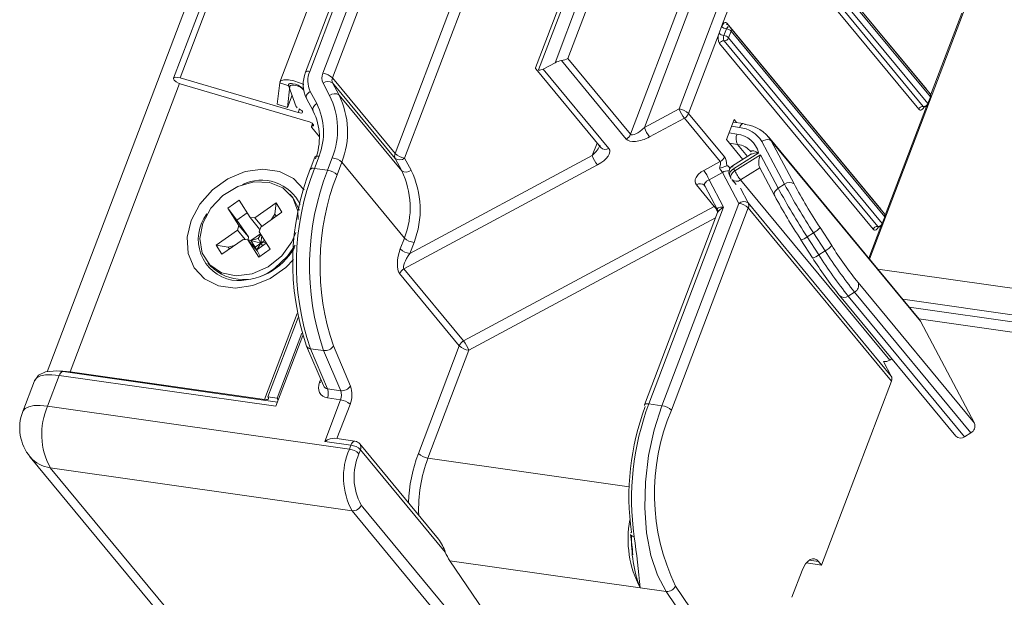
# Model space of a CAD drawing. Units: millimetres. Extents: x -23272466 to 44913, y -22484615 to 188.
# Drawn here: x -23270220 to -23270213, y -22484509 to -22484505 of the extents above; entities that cross this region are included whole.
import ezdxf

# ---------------------------------------------------------------- set-up
doc = ezdxf.new("R2010")
doc.units = ezdxf.units.MM
doc.layers.get('0').update_dxf_attribs({"lineweight": 20})

# ---------------------------------------------------------------- blocks, each defined once
blk = doc.blocks.new('izo CP FT+')
at = {"color": 152, "linetype": 'Continuous', "lineweight": 13}
for p, q in [((-23266952.534, -22487625.586), (-23266997.101, -22487742.939)), ((-23266952.074, -22487625.651), (-23266992.969, -22487733.338)), ((-23266992.754, -22487733.326), (-23266951.874, -22487625.68)), ((-23266948.724, -22487626.129), (-23266989.488, -22487733.467)), ((-23266982.673, -22487717.409), (-23266988.647, -22487733.141)), ((-23266988.511, -22487733.111), (-23266982.537, -22487717.379)), ((-23266982.107, -22487717.441), (-23266988.082, -22487733.173)), ((-23266987.77, -22487733.321), (-23266981.795, -22487717.589)), ((-23266975.587, -22487718.419), (-23266981.123, -22487732.994)), ((-23266981.025, -22487733.066), (-23266975.451, -22487718.389)), ((-23266975.022, -22487718.451), (-23266980.482, -22487732.828)), ((-23266980.061, -22487732.692), (-23266974.71, -22487718.599)), ((-23266970.908, -22487719.821), (-23266976.423, -22487734.342)), ((-23266979.745, -22487720.068), (-23266985.72, -22487735.8)), ((-23266985.407, -22487735.948), (-23266979.433, -22487720.216)), ((-23266972.66, -22487721.078), (-23266978.012, -22487735.17)), ((-23266977.56, -22487734.952), (-23266972.347, -22487721.226)), ((-23266968.331, -22487733.695), (-23266973.358, -22487727.617)), ((-23266975.03, -22487731.646), (-23266973.621, -22487727.936)), ((-23266968.21, -22487733.849), (-23266973.237, -22487727.771)), ((-23266973.226, -22487727.866), (-23266968.199, -22487733.944)), ((-23266973.607, -22487728.272), (-23266968.58, -22487734.35)), ((-23266973.458, -22487728.178), (-23266968.431, -22487734.256)), ((-23266968.282, -22487734.162), (-23266973.309, -22487728.084)), ((-23266970.189, -22487739.257), (-23266966.881, -22487730.547)), ((-23266967.171, -22487731.202), (-23266968.19, -22487733.885)), ((-23266969.823, -22487737.624), (-23266974.85, -22487731.546)), ((-23266976.111, -22487734.491), (-23266975.113, -22487731.864)), ((-23266975.113, -22487731.864), (-23266975.03, -22487731.646)), ((-23266974.874, -22487731.72), (-23266974.957, -22487731.939)), ((-23266974.801, -22487732.013), (-23266974.718, -22487731.795)), ((-23266969.702, -22487737.777), (-23266974.729, -22487731.7)), ((-23266974.718, -22487731.795), (-23266969.691, -22487737.872)), ((-23266975.099, -22487732.201), (-23266970.072, -22487738.278)), ((-23266974.95, -22487732.107), (-23266969.923, -22487738.185)), ((-23266969.774, -22487738.091), (-23266974.801, -22487732.013)), ((-23266980.868, -22487733.035), (-23266980.482, -22487732.828)), ((-23266980.276, -22487732.758), (-23266978.152, -22487735.326)), ((-23266978.012, -22487735.17), (-23266980.061, -22487732.692)), ((-23266981.117, -22487733.03), (-23266978.987, -22487735.604)), ((-23266978.72, -22487735.631), (-23266980.868, -22487733.035)), ((-23266992.77, -22487733.509), (-23266996.353, -22487742.945)), ((-23266988.896, -22487734.46), (-23266992.754, -22487733.326)), ((-23266989.493, -22487733.486), (-23266989.573, -22487734.18)), ((-23266989.163, -22487733.599), (-23266989.493, -22487733.486)), ((-23266989.064, -22487733.515), (-23266989.072, -22487733.514)), ((-23266988.073, -22487733.499), (-23266987.861, -22487733.9)), ((-23266985.72, -22487735.8), (-23266987.77, -22487733.321)), ((-23266987.553, -22487733.886), (-23266987.765, -22487733.485)), ((-23266985.715, -22487735.963), (-23266987.765, -22487733.485)), ((-23266992.717, -22487733.527), (-23266988.568, -22487734.746)), ((-23266989.163, -22487733.599), (-23266989.243, -22487734.293)), ((-23266989.207, -22487733.572), (-23266988.951, -22487734.274)), ((-23266988.712, -22487733.711), (-23266988.752, -22487733.664)), ((-23266988.282, -22487734.166), (-23266988.494, -22487733.765)), ((-23266968.333, -22487733.7), (-23266968.331, -22487733.695)), ((-23266989.243, -22487734.293), (-23266989.09, -22487733.892)), ((-23266988.618, -22487734), (-23266988.405, -22487734.401)), ((-23266985.503, -22487736.364), (-23266987.553, -22487733.886)), ((-23266968.199, -22487733.944), (-23266968.282, -22487734.162)), ((-23266968.273, -22487734.191), (-23266968.19, -22487733.973)), ((-23266989.573, -22487734.18), (-23266989.243, -22487734.293)), ((-23266988.896, -22487734.46), (-23266988.852, -22487734.346)), ((-23266988.405, -22487734.401), (-23266988.395, -22487734.416)), ((-23266976.423, -22487734.342), (-23266977.56, -22487734.952)), ((-23266974.939, -22487735.907), (-23266976.111, -22487734.491)), ((-23266968.331, -22487734.257), (-23266969.681, -22487737.813)), ((-23266977.388, -22487735.257), (-23266976.251, -22487734.647)), ((-23266976.251, -22487734.647), (-23266975.08, -22487736.063)), ((-23266974.869, -22487735.345), (-23266974.62, -22487734.69)), ((-23266974.312, -22487734.816), (-23266974.649, -22487734.768)), ((-23266974.62, -22487734.69), (-23266974.543, -22487734.783)), ((-23266988.422, -22487734.821), (-23266988.458, -22487734.916)), ((-23266988.449, -22487734.946), (-23266988.197, -22487735.25)), ((-23266988.431, -22487734.901), (-23266988.406, -22487734.837)), ((-23266974.528, -22487735.164), (-23266974.786, -22487735.127)), ((-23266974.703, -22487734.909), (-23266974.445, -22487734.945)), ((-23266979.11, -22487735.456), (-23266979.266, -22487735.868)), ((-23266974.869, -22487735.345), (-23266974.335, -22487735.99)), ((-23266973.713, -22487735.402), (-23266972.969, -22487736.805)), ((-23266968.617, -22487741.156), (-23266973.496, -22487735.258)), ((-23266972.661, -22487736.79), (-23266973.407, -22487735.382)), ((-23266968.527, -22487741.283), (-23266973.407, -22487735.382)), ((-23266974.771, -22487735.463), (-23266974.513, -22487735.5)), ((-23266974.639, -22487736.298), (-23266973.818, -22487735.781)), ((-23266974.185, -22487735.896), (-23266974.513, -22487735.5)), ((-23266988.344, -22487735.917), (-23266988.496, -22487736.317)), ((-23266988.36, -22487736.288), (-23266988.207, -22487735.885)), ((-23266987.775, -22487735.94), (-23266987.93, -22487736.349)), ((-23266987.617, -22487736.496), (-23266987.461, -22487736.085)), ((-23266985.411, -22487738.564), (-23266987.461, -22487736.085)), ((-23266985.715, -22487735.963), (-23266985.503, -22487736.364)), ((-23266985.195, -22487736.349), (-23266985.407, -22487735.948)), ((-23266979.266, -22487735.868), (-23266985.235, -22487739.071)), ((-23266975.08, -22487736.063), (-23266975.615, -22487736.35)), ((-23266974.081, -22487735.831), (-23266974.674, -22487736.205)), ((-23266973.76, -22487735.838), (-23266974.601, -22487736.369)), ((-23266973.178, -22487736.936), (-23266973.76, -22487735.838)), ((-23266987.93, -22487736.349), (-23266988.36, -22487736.288)), ((-23266985.429, -22487739.572), (-23266979.094, -22487736.172)), ((-23266975.443, -22487736.655), (-23266975.006, -22487736.421)), ((-23266975.006, -22487736.421), (-23266974.47, -22487737.431)), ((-23266974.752, -22487736.282), (-23266974.804, -22487736.219)), ((-23266974.601, -22487736.369), (-23266974.639, -22487736.298)), ((-23266974.411, -22487736.663), (-23266973.781, -22487736.265)), ((-23266973.791, -22487736.247), (-23266973.301, -22487737.171)), ((-23266974.969, -22487737.55), (-23266975.443, -22487736.655)), ((-23266974.762, -22487736.533), (-23266974.725, -22487736.604)), ((-23266974.697, -22487736.646), (-23266974.56, -22487736.811)), ((-23266969.53, -22487742.563), (-23266974.411, -22487736.663)), ((-23266975.857, -22487736.821), (-23266975.271, -22487737.529)), ((-23266975.582, -22487736.86), (-23266975.168, -22487737.641)), ((-23266974.162, -22487737.416), (-23266974.417, -22487736.935)), ((-23266972.969, -22487736.805), (-23266973.178, -22487736.936)), ((-23266991.193, -22487737.583), (-23266990.825, -22487737.325)), ((-23266990.825, -22487737.325), (-23266990.464, -22487737.894)), ((-23266989.053, -22487737.26), (-23266989.151, -22487737.142)), ((-23266973.291, -22487737.187), (-23266973.301, -22487737.171)), ((-23266990.832, -22487738.152), (-23266991.193, -22487737.583)), ((-23266990.9, -22487737.979), (-23266991.193, -22487737.583)), ((-23266990.309, -22487737.906), (-23266989.615, -22487737.418)), ((-23266989.652, -22487737.788), (-23266989.615, -22487737.418)), ((-23266989.615, -22487737.418), (-23266989.424, -22487737.72)), ((-23266975.271, -22487737.529), (-23266983.476, -22487741.932)), ((-23266977.414, -22487743.991), (-23266974.969, -22487737.55)), ((-23266974.47, -22487737.431), (-23266976.985, -22487744.052)), ((-23266976.673, -22487744.201), (-23266974.158, -22487737.58)), ((-23266975.236, -22487737.513), (-23266975.271, -22487737.529)), ((-23266969.477, -22487743.081), (-23266974.162, -22487737.416)), ((-23266974.158, -22487737.58), (-23266969.473, -22487743.244)), ((-23266969.825, -22487737.629), (-23266969.823, -22487737.624)), ((-23266990.561, -22487737.741), (-23266990.9, -22487737.979)), ((-23266990.52, -22487738.529), (-23266990.9, -22487737.979)), ((-23266990.464, -22487737.894), (-23266990.309, -22487737.906)), ((-23266990.464, -22487737.894), (-23266990.153, -22487738.271)), ((-23266990.081, -22487738.181), (-23266990.309, -22487737.906)), ((-23266989.424, -22487737.72), (-23266990.118, -22487738.207)), ((-23266989.652, -22487737.788), (-23266989.778, -22487737.968)), ((-23266989.612, -22487737.852), (-23266989.652, -22487737.788)), ((-23266983.304, -22487742.237), (-23266975.227, -22487737.903)), ((-23266975.163, -22487737.733), (-23266977.551, -22487744.02)), ((-23266969.691, -22487737.872), (-23266969.774, -22487738.091)), ((-23266969.765, -22487738.12), (-23266969.682, -22487737.902)), ((-23266991.575, -22487738.795), (-23266990.881, -22487738.308)), ((-23266990.832, -22487738.152), (-23266990.881, -22487738.308)), ((-23266990.881, -22487738.308), (-23266990.628, -22487738.614)), ((-23266990.832, -22487738.152), (-23266990.52, -22487738.529)), ((-23266990.167, -22487738.363), (-23266990.118, -22487738.207)), ((-23266990.153, -22487738.271), (-23266990.139, -22487738.274)), ((-23266971.429, -22487738.809), (-23266971.811, -22487738.221)), ((-23266969.823, -22487738.186), (-23266970.217, -22487739.223)), ((-23266990.69, -22487738.609), (-23266991.384, -22487739.096)), ((-23266990.534, -22487738.621), (-23266990.69, -22487738.609)), ((-23266990.174, -22487739.19), (-23266990.534, -22487738.621)), ((-23266990.223, -22487738.997), (-23266990.534, -22487738.621)), ((-23266990.531, -22487738.624), (-23266990.52, -22487738.529)), ((-23266990.531, -22487738.625), (-23266990.531, -22487738.624)), ((-23266990.439, -22487738.647), (-23266990.531, -22487738.624)), ((-23266990.126, -22487738.427), (-23266990.439, -22487738.647)), ((-23266990.204, -22487738.579), (-23266990.439, -22487738.647)), ((-23266990.439, -22487738.647), (-23266990.248, -22487738.948)), ((-23266990.293, -22487738.858), (-23266990.439, -22487738.647)), ((-23266990.109, -22487738.729), (-23266990.439, -22487738.647)), ((-23266990.113, -22487738.448), (-23266990.204, -22487738.579)), ((-23266990.204, -22487738.579), (-23266990.109, -22487738.729)), ((-23266990.167, -22487738.363), (-23266989.806, -22487738.932)), ((-23266990.083, -22487738.495), (-23266990.109, -22487738.729)), ((-23266990.109, -22487738.729), (-23266989.988, -22487738.644)), ((-23266985.411, -22487738.564), (-23266985.548, -22487738.922)), ((-23266972.44, -22487738.618), (-23266972.439, -22487738.621)), ((-23266972.439, -22487738.621), (-23266972.058, -22487739.209)), ((-23266972.024, -22487738.395), (-23266972.233, -22487738.526)), ((-23266971.851, -22487739.114), (-23266972.233, -22487738.526)), ((-23266972.024, -22487738.395), (-23266971.643, -22487738.983)), ((-23266991.384, -22487739.096), (-23266991.575, -22487738.795)), ((-23266991.178, -22487738.86), (-23266991.575, -22487738.795)), ((-23266990.956, -22487738.796), (-23266991.178, -22487738.86)), ((-23266991.178, -22487738.86), (-23266991.138, -22487738.923)), ((-23266990.109, -22487738.729), (-23266990.293, -22487738.858)), ((-23266990.248, -22487738.948), (-23266990.293, -22487738.858)), ((-23266990.248, -22487738.948), (-23266990.255, -22487738.959)), ((-23266990.248, -22487738.948), (-23266989.935, -22487738.728)), ((-23266990.109, -22487738.729), (-23266990.248, -22487738.948)), ((-23266990.139, -22487739.165), (-23266990.223, -22487738.997)), ((-23266989.806, -22487738.932), (-23266990.174, -22487739.19)), ((-23266990.109, -22487738.729), (-23266989.952, -22487738.702)), ((-23266990.109, -22487738.729), (-23266990.056, -22487738.813)), ((-23266985.235, -22487739.071), (-23266985.098, -22487738.709)), ((-23266971.643, -22487738.983), (-23266971.851, -22487739.114)), ((-23266991.848, -22487739.373), (-23266991.75, -22487739.491)), ((-23266983.476, -22487741.932), (-23266985.429, -22487739.572)), ((-23266675.143, -22487781.6), (-23266969.919, -22487739.583)), ((-23266985.569, -22487739.728), (-23266983.617, -22487742.088)), ((-23266966.755, -22487744.626), (-23266970.562, -22487740.024)), ((-23266971.192, -22487740.421), (-23266971.174, -22487740.447)), ((-23266971.174, -22487740.447), (-23266967.367, -22487745.05)), ((-23266970.679, -22487740.333), (-23266970.888, -22487740.464)), ((-23266967.081, -22487745.067), (-23266970.888, -22487740.464)), ((-23266970.679, -22487740.333), (-23266966.873, -22487744.935)), ((-23266969.104, -22487740.568), (-23266674.961, -22487782.494)), ((-23266968.89, -22487740.827), (-23266674.782, -22487782.749)), ((-23266988.927, -22487741.032), (-23266989.998, -22487743.851)), ((-23266988.894, -22487741.166), (-23266989.881, -22487743.763)), ((-23266968.579, -22487741.206), (-23266674.469, -22487783.128)), ((-23266968.527, -22487741.283), (-23266966.755, -22487744.626)), ((-23266989.624, -22487744.071), (-23266988.743, -22487741.752)), ((-23266988.77, -22487741.673), (-23266989.58, -22487743.806)), ((-23266988.613, -22487742.104), (-23266988.065, -22487743.386)), ((-23266988.059, -22487742.247), (-23266988.489, -22487742.186)), ((-23266987.928, -22487743.498), (-23266988.489, -22487742.186)), ((-23266987.178, -22487743.41), (-23266987.739, -22487742.097)), ((-23266983.617, -22487742.088), (-23266984.957, -22487745.618)), ((-23266988.059, -22487742.247), (-23266987.498, -22487743.56)), ((-23266984.645, -22487745.767), (-23266983.304, -22487742.237)), ((-23266969.53, -22487742.563), (-23266969.46, -22487742.519)), ((-23266969.732, -22487742.6), (-23266969.477, -22487743.081)), ((-23266997.091, -22487744.065), (-23266996.71, -22487743.061)), ((-23266996.71, -22487743.061), (-23266989.624, -22487744.071)), ((-23266989.571, -22487743.931), (-23266996.577, -22487742.932)), ((-23266989.998, -22487743.851), (-23266996.353, -22487742.945)), ((-23266996.335, -22487742.966), (-23266996.353, -22487742.945)), ((-23266988.154, -22487743.179), (-23266988.193, -22487743.284)), ((-23266997.526, -22487743.237), (-23266997.908, -22487744.241)), ((-23266987.498, -22487743.56), (-23266987.928, -22487743.498)), ((-23266969.473, -22487743.244), (-23266971.759, -22487749.265)), ((-23266989.58, -22487743.806), (-23266989.881, -22487743.763)), ((-23266987.506, -22487743.858), (-23266987.935, -22487743.797)), ((-23266987.214, -22487745.473), (-23266997.091, -22487744.065)), ((-23266989.998, -22487743.851), (-23266989.98, -22487743.872)), ((-23266987.506, -22487743.858), (-23266988.023, -22487745.22)), ((-23266987.62, -22487745.129), (-23266987.194, -22487744.007)), ((-23266976.985, -22487744.052), (-23266977.414, -22487743.991)), ((-23266987.031, -22487745.213), (-23266987.695, -22487745.118)), ((-23266966.873, -22487744.935), (-23266967.081, -22487745.067)), ((-23266988.023, -22487745.22), (-23266987.164, -22487745.342)), ((-23266987.164, -22487745.342), (-23266987.214, -22487745.473)), ((-23266984.298, -22487748.415), (-23266986.874, -22487745.301)), ((-23266997.661, -22487745.73), (-23266992.95, -22487751.425)), ((-23266986.902, -22487745.622), (-23266986.852, -22487745.491)), ((-23266986.852, -22487745.491), (-23266984.075, -22487748.848)), ((-23266978.06, -22487746.706), (-23266984.645, -22487745.767)), ((-23266997.003, -22487746.083), (-23266987.126, -22487747.491)), ((-23266992.317, -22487751.748), (-23266997.003, -22487746.083)), ((-23266982.139, -22487752.973), (-23266986.828, -22487747.303)), ((-23266987.126, -22487747.491), (-23266982.44, -22487753.156)), ((-23266979.288, -22487755.952), (-23266983.925, -22487749.126)), ((-23266983.925, -22487749.126), (-23266977.698, -22487750.014)), ((-23266972.258, -22487749.194), (-23266971.759, -22487749.265)), ((-23266972.161, -22487749.104), (-23266971.857, -22487749.147)), ((-23266971.857, -22487749.147), (-23266971.759, -22487749.265)), ((-23266972.73, -22487750.321), (-23266972.398, -22487749.448)), ((-23266973.463, -22487754.481), (-23266976.539, -22487749.952)), ((-23266977.698, -22487750.008), (-23266976.843, -22487750.13)), ((-23266976.843, -22487750.13), (-23266972.677, -22487756.265))]:
    blk.add_line(p, q, dxfattribs=at)
at = {"color": 152, "linetype": 'Continuous', "lineweight": 13, "flags": 128}
for points in [[(-23266975.03, -22487731.646), (-23266975.012, -22487731.606), (-23266974.991, -22487731.572), (-23266974.968, -22487731.545), (-23266974.943, -22487731.526), (-23266974.918, -22487731.517), (-23266974.894, -22487731.517), (-23266974.871, -22487731.527), (-23266974.85, -22487731.546)], [(-23266974.807, -22487731.656), (-23266974.818, -22487731.656), (-23266974.831, -22487731.661), (-23266974.843, -22487731.67), (-23266974.855, -22487731.683), (-23266974.865, -22487731.7), (-23266974.874, -22487731.72)], [(-23266974.807, -22487731.655), (-23266974.834, -22487731.645), (-23266974.839, -22487731.641)], [(-23266988.511, -22487733.111), (-23266988.551, -22487733.108), (-23266988.586, -22487733.109), (-23266988.614, -22487733.114), (-23266988.635, -22487733.124), (-23266988.646, -22487733.138), (-23266988.647, -22487733.141)], [(-23266992.754, -22487733.326), (-23266992.843, -22487733.307), (-23266992.915, -22487733.306), (-23266992.96, -22487733.324), (-23266992.971, -22487733.357), (-23266992.946, -22487733.401), (-23266992.889, -22487733.448), (-23266992.809, -22487733.493), (-23266992.717, -22487733.527)], [(-23266989.493, -22487733.486), (-23266989.453, -22487733.425), (-23266989.356, -22487733.392), (-23266989.211, -22487733.391), (-23266989.035, -22487733.422), (-23266988.847, -22487733.481), (-23266988.704, -22487733.544)], [(-23266989.072, -22487733.514), (-23266989.106, -22487733.51), (-23266989.136, -22487733.51), (-23266989.162, -22487733.513), (-23266989.183, -22487733.52), (-23266989.198, -22487733.529), (-23266989.207, -22487733.541), (-23266989.21, -22487733.555), (-23266989.207, -22487733.572)], [(-23266989.163, -22487733.599), (-23266989.146, -22487733.574), (-23266989.106, -22487733.56), (-23266989.045, -22487733.56), (-23266988.972, -22487733.573), (-23266988.894, -22487733.597), (-23266988.819, -22487733.631), (-23266988.756, -22487733.67), (-23266988.712, -22487733.711)], [(-23266988.494, -22487733.765), (-23266988.533, -22487733.793), (-23266988.567, -22487733.824), (-23266988.595, -22487733.858), (-23266988.614, -22487733.893), (-23266988.626, -22487733.927), (-23266988.628, -22487733.96), (-23266988.622, -22487733.99), (-23266988.618, -22487734)], [(-23266968.331, -22487733.695), (-23266968.314, -22487733.722), (-23266968.312, -22487733.726)], [(-23266988.282, -22487734.166), (-23266988.321, -22487734.194), (-23266988.355, -22487734.226), (-23266988.382, -22487734.259), (-23266988.402, -22487734.294), (-23266988.413, -22487734.329), (-23266988.416, -22487734.361), (-23266988.41, -22487734.391), (-23266988.405, -22487734.401)], [(-23266988.865, -22487734.34), (-23266988.813, -22487734.367), (-23266988.773, -22487734.396), (-23266988.749, -22487734.425), (-23266988.744, -22487734.449), (-23266988.759, -22487734.467), (-23266988.793, -22487734.475), (-23266988.84, -22487734.472), (-23266988.896, -22487734.46)], [(-23266968.409, -22487734.273), (-23266968.417, -22487734.29), (-23266968.438, -22487734.324), (-23266968.462, -22487734.351), (-23266968.486, -22487734.369), (-23266968.512, -22487734.379), (-23266968.536, -22487734.378), (-23266968.559, -22487734.369), (-23266968.58, -22487734.35)], [(-23266988.568, -22487734.746), (-23266988.52, -22487734.764), (-23266988.474, -22487734.785), (-23266988.436, -22487734.81), (-23266988.408, -22487734.835), (-23266988.393, -22487734.858), (-23266988.391, -22487734.878), (-23266988.404, -22487734.893), (-23266988.431, -22487734.901)], [(-23266988.431, -22487734.901), (-23266988.441, -22487734.903), (-23266988.449, -22487734.906), (-23266988.455, -22487734.911), (-23266988.458, -22487734.916), (-23266988.459, -22487734.922), (-23266988.458, -22487734.93), (-23266988.455, -22487734.937), (-23266988.449, -22487734.946)], [(-23266974.312, -22487734.816), (-23266974.333, -22487734.816), (-23266974.358, -22487734.826), (-23266974.383, -22487734.844), (-23266974.406, -22487734.871), (-23266974.427, -22487734.905), (-23266974.445, -22487734.945)], [(-23266973.407, -22487735.382), (-23266973.451, -22487735.351), (-23266973.514, -22487735.339), (-23266973.588, -22487735.347), (-23266973.665, -22487735.374), (-23266973.705, -22487735.396), (-23266973.713, -22487735.402)], [(-23266973.818, -22487735.781), (-23266973.82, -22487735.78), (-23266973.927, -22487735.732), (-23266973.982, -22487735.715), (-23266974.057, -22487735.708), (-23266974.075, -22487735.72), (-23266974.076, -22487735.723), (-23266974.069, -22487735.741), (-23266974.065, -22487735.747)], [(-23266988.207, -22487735.885), (-23266988.217, -22487735.884), (-23266988.252, -22487735.882), (-23266988.306, -22487735.889), (-23266988.339, -22487735.908), (-23266988.341, -22487735.919)], [(-23266988.698, -22487736.988), (-23266988.705, -22487736.978), (-23266989.046, -22487736.617), (-23266989.505, -22487736.388), (-23266990.045, -22487736.311), (-23266990.621, -22487736.392), (-23266991.188, -22487736.624), (-23266991.699, -22487736.988), (-23266992.112, -22487737.455), (-23266992.395, -22487737.987)], [(-23266974.804, -22487736.219), (-23266974.83, -22487736.198), (-23266974.86, -22487736.198), (-23266974.865, -22487736.199)], [(-23266974.639, -22487736.298), (-23266974.678, -22487736.326), (-23266974.712, -22487736.358), (-23266974.739, -22487736.392), (-23266974.759, -22487736.427), (-23266974.77, -22487736.461), (-23266974.773, -22487736.494), (-23266974.767, -22487736.523), (-23266974.762, -22487736.533)], [(-23266974.601, -22487736.369), (-23266974.641, -22487736.397), (-23266974.675, -22487736.428), (-23266974.702, -22487736.462), (-23266974.722, -22487736.497), (-23266974.733, -22487736.531), (-23266974.736, -22487736.564), (-23266974.729, -22487736.594), (-23266974.725, -22487736.604)], [(-23266989.07, -22487737.253), (-23266989.389, -22487736.927), (-23266989.828, -22487736.746), (-23266990.34, -22487736.728), (-23266990.869, -22487736.875), (-23266991.358, -22487737.173), (-23266991.754, -22487737.588), (-23266992.014, -22487738.075), (-23266992.11, -22487738.583), (-23266992.032, -22487739.055), (-23266991.787, -22487739.44), (-23266991.403, -22487739.698), (-23266990.921, -22487739.799), (-23266990.393, -22487739.733), (-23266989.877, -22487739.508), (-23266989.428, -22487739.146), (-23266989.095, -22487738.689), (-23266988.964, -22487738.379)], [(-23266973.301, -22487737.171), (-23266973.306, -22487737.161), (-23266973.312, -22487737.132), (-23266973.309, -22487737.099), (-23266973.298, -22487737.065), (-23266973.278, -22487737.03), (-23266973.251, -22487736.996), (-23266973.217, -22487736.964), (-23266973.178, -22487736.936)], [(-23266988.889, -22487737.96), (-23266988.906, -22487737.688), (-23266989.07, -22487737.253)], [(-23266988.842, -22487737.658), (-23266989.039, -22487737.278), (-23266989.053, -22487737.26)], [(-23266975.171, -22487737.64), (-23266975.158, -22487737.669), (-23266975.162, -22487737.731), (-23266975.162, -22487737.731)], [(-23266969.823, -22487737.624), (-23266969.806, -22487737.651), (-23266969.804, -22487737.655)], [(-23266992.395, -22487737.987), (-23266992.525, -22487738.541), (-23266992.49, -22487739.072), (-23266992.294, -22487739.537), (-23266991.953, -22487739.898), (-23266991.494, -22487740.126), (-23266990.954, -22487740.203), (-23266990.378, -22487740.123), (-23266989.811, -22487739.891), (-23266989.3, -22487739.527), (-23266989.043, -22487739.263)], [(-23266969.901, -22487738.202), (-23266969.909, -22487738.218), (-23266969.93, -22487738.253), (-23266969.954, -22487738.279), (-23266969.978, -22487738.298), (-23266970.004, -22487738.307), (-23266970.028, -22487738.307), (-23266970.051, -22487738.297), (-23266970.072, -22487738.278)], [(-23266989.659, -22487739.547), (-23266989.235, -22487739.157), (-23266988.991, -22487738.795)], [(-23266968.616, -22487741.158), (-23266968.599, -22487741.179), (-23266968.527, -22487741.283)], [(-23266997.526, -22487743.237), (-23266997.521, -22487743.223), (-23266997.449, -22487743.139), (-23266997.327, -22487743.079), (-23266997.158, -22487743.045), (-23266996.95, -22487743.039), (-23266996.71, -22487743.061)], [(-23266996.577, -22487742.932), (-23266996.789, -22487742.912), (-23266997.161, -22487742.944), (-23266997.393, -22487743.056), (-23266997.515, -22487743.221)], [(-23266996.71, -22487743.061), (-23266996.692, -22487743.021), (-23266996.671, -22487742.987), (-23266996.647, -22487742.96), (-23266996.622, -22487742.942), (-23266996.597, -22487742.932), (-23266996.577, -22487742.932)], [(-23266996.353, -22487742.945), (-23266996.594, -22487742.922), (-23266996.697, -22487742.922)], [(-23266989.881, -22487743.763), (-23266989.866, -22487743.786), (-23266989.86, -22487743.806), (-23266989.863, -22487743.824), (-23266989.875, -22487743.838), (-23266989.895, -22487743.848), (-23266989.923, -22487743.853), (-23266989.958, -22487743.854), (-23266989.998, -22487743.851)], [(-23266989.58, -22487743.806), (-23266989.544, -22487743.86), (-23266989.544, -22487743.861)], [(-23266997.091, -22487744.065), (-23266997.331, -22487744.043), (-23266997.539, -22487744.049), (-23266997.708, -22487744.083), (-23266997.83, -22487744.143), (-23266997.902, -22487744.227), (-23266997.908, -22487744.241)], [(-23266977.414, -22487743.991), (-23266977.454, -22487743.987), (-23266977.489, -22487743.988), (-23266977.517, -22487743.994), (-23266977.538, -22487744.004), (-23266977.55, -22487744.018), (-23266977.551, -22487744.02)], [(-23266976.985, -22487744.052), (-23266977.24, -22487744.845), (-23266977.423, -22487745.686), (-23266977.527, -22487746.548), (-23266977.549, -22487747.398), (-23266977.488, -22487748.209), (-23266977.347, -22487748.951), (-23266977.129, -22487749.599), (-23266976.843, -22487750.13)], [(-23266987.164, -22487745.342), (-23266987.146, -22487745.302), (-23266987.125, -22487745.268), (-23266987.102, -22487745.241), (-23266987.077, -22487745.223), (-23266987.052, -22487745.213), (-23266987.031, -22487745.213)], [(-23266977.89, -22487748.339), (-23266977.929, -22487748.331), (-23266977.963, -22487748.319), (-23266977.988, -22487748.303), (-23266978.006, -22487748.284), (-23266978.014, -22487748.262), (-23266978.014, -22487748.261)], [(-23266972.398, -22487749.448), (-23266972.344, -22487749.327), (-23266972.281, -22487749.224), (-23266972.211, -22487749.144), (-23266972.137, -22487749.088), (-23266972.062, -22487749.061), (-23266971.988, -22487749.061), (-23266971.919, -22487749.09), (-23266971.857, -22487749.147)], [(-23266977.7, -22487750.007), (-23266977.699, -22487750.01), (-23266977.698, -22487750.014)], [(-23266977.698, -22487750.008), (-23266977.698, -22487750.008), (-23266977.698, -22487750.008), (-23266977.699, -22487750.008), (-23266977.699, -22487750.008), (-23266977.699, -22487750.008), (-23266977.7, -22487750.008), (-23266977.7, -22487750.007), (-23266977.7, -22487750.007)], [(-23266977.698, -22487750.014), (-23266977.698, -22487750.011), (-23266977.698, -22487750.008)]]:
    blk.add_lwpolyline(points, dxfattribs=at)
at = {"color": 152, "linetype": 'Continuous', "lineweight": 13}
for centre, radius, start, end in [((-23266974.764, -22487731.584), 0.0938, 155.9908, 217.2788), ((-23266974.767, -22487732.018), 0.379, 156.1362, 208.8764), ((-23266974.922, -22487731.663), 0.278, 226.4167, 262.6899), ((-23266974.839, -22487731.445), 0.278, 226.4167, 262.6899), ((-23266974.91, -22487731.996), 0.278, 46.4162, 82.6897), ((-23266974.826, -22487731.779), 0.125, 39.5944, 81.8878), ((-23266974.805, -22487731.757), 0.095, 336.4357, 36.8339), ((-23266974.962, -22487732.253), 0.146, 85.3059, 159.1664), ((-23266974.784, -22487732.015), 0.189, 156.1303, 208.8866), ((-23266974.993, -22487732.214), 0.278, 46.4162, 82.6897), ((-23266974.938, -22487731.961), 0.146, 265.2871, 339.1744), ((-23266987.684, -22487733.537), 1.042, 157.6406, 206.347), ((-23266987.782, -22487733.419), 0.792, 157.1414, 205.8618), ((-23266987.717, -22487733.326), 0.396, 157.1372, 205.866), ((-23266988.153, -22487733.724), 0.556, 46.4141, 82.6909), ((-23266980.995, -22487732.809), 0.259, 263.2405, 299.3033), ((-23266989.135, -22487734.066), 0.556, 46.4142, 82.6907), ((-23266987.91, -22487733.692), 0.253, 55.2059, 130.2435), ((-23266987.587, -22487733.398), 0.198, 157.1455, 205.854), ((-23266987.697, -22487734.094), 0.253, 55.2077, 130.2417), ((-23266990.218, -22487735.112), 2.155, 338.9599, 26.0331), ((-23266990.152, -22487735.019), 2.549, 338.8134, 26.018), ((-23266990.021, -22487735.09), 2.746, 338.751, 26.0141), ((-23266968.419, -22487734.11), 0.146, 265.2871, 339.1744), ((-23266968.303, -22487734.185), 0.0306, 348.0988, 48.0782), ((-23266968.307, -22487733.929), 0.125, 339.2048, 39.5944), ((-23266968.285, -22487733.906), 0.0939, 336.0334, 37.2361), ((-23266968.22, -22487733.967), 0.0306, 348.0988, 48.0782), ((-23266988.815, -22487734.186), 0.162, 212.9583, 251.8973), ((-23266990.154, -22487735.276), 1.958, 339.0485, 26.0407), ((-23266975.186, -22487733.845), 1.334, 201.9056, 216.9907), ((-23266976.494, -22487734.893), 0.556, 46.4141, 82.6909), ((-23266976.393, -22487734.378), 0.304, 297.9043, 338.3006), ((-23266968.443, -22487734.402), 0.146, 85.3108, 159.1615), ((-23266968.42, -22487734.307), 0.0371, 70.731, 124.1869), ((-23266968.401, -22487734.234), 0.0367, 216.0504, 260.8358), ((-23266968.39, -22487734.147), 0.125, 261.8878, 339.2048), ((-23266976.324, -22487734.455), 1.333, 201.8992, 216.9971), ((-23266974.562, -22487735.949), 1.01, 32.8034, 83.3582), ((-23266974.324, -22487734.889), 0.0741, 36.3042, 80.5827), ((-23266974.401, -22487736.015), 1.178, 32.5045, 83.3684), ((-23266978.294, -22487735.058), 0.304, 297.9075, 338.2974), ((-23266974.181, -22487735.317), 0.379, 156.1341, 208.8783), ((-23266974.617, -22487735.982), 0.823, 14.15, 83.8232), ((-23266978.837, -22487735.457), 0.21, 224.2808, 303.9559), ((-23266974.595, -22487736.179), 0.684, 39.1432, 83.1165), ((-23266974.126, -22487735.779), 0.0681, 309.8995, 29.3521), ((-23266973.859, -22487736.24), 0.462, 84.8833, 118.3615), ((-23266987.834, -22487736.479), 0.542, 46.532, 83.6858), ((-23266985.537, -22487735.876), 0.198, 157.1455, 205.854), ((-23266985.337, -22487735.397), 0.556, 226.4141, 262.6909), ((-23266985.571, -22487735.755), 0.253, 235.2257, 310.2331), ((-23266978.029, -22487735.37), 1.333, 201.9033, 216.9931), ((-23266975.222, -22487735.795), 0.304, 297.9043, 338.3006), ((-23266980.661, -22487739.37), 8.409, 158.4652, 198.9734), ((-23266980.348, -22487739.413), 8.6, 158.6927, 198.8065), ((-23266979.918, -22487739.475), 8.6, 158.6927, 198.8065), ((-23266988.406, -22487736.407), 0.127, 68.8076, 134.9155), ((-23266987.985, -22487736.873), 0.527, 45.6932, 84.0185), ((-23266985.359, -22487736.156), 0.253, 235.2255, 310.2334), ((-23266987.971, -22487737.568), 2.746, 338.751, 26.0141), ((-23266987.84, -22487737.64), 2.943, 338.6969, 26.0083), ((-23266976.68, -22487737.153), 1.333, 21.9034, 36.993), ((-23266975.599, -22487734.428), 1.917, 284.9379, 292.5219), ((-23266974.815, -22487736.7), 0.338, 85.0201, 124.3438), ((-23266974.541, -22487736.416), 0.25, 159.2048, 207.911), ((-23266974.541, -22487736.416), 0.25, 122.2334, 159.2048), ((-23266974.485, -22487736.186), 0.191, 185.7314, 216.1279), ((-23266972.799, -22487735.408), 2.043, 208.0642, 217.9074), ((-23266990.093, -22487738.077), 1.407, 25.7784, 116.2432), ((-23266980.006, -22487739.463), 8.17, 158.704, 198.8073), ((-23266974.504, -22487736.487), 0.25, 207.911, 219.5944), ((-23266974.544, -22487736.493), 0.216, 225.0588, 308.279), ((-23266972.806, -22487736.998), 0.253, 55.2257, 130.2335), ((-23266975.74, -22487736.995), 0.21, 44.3589, 123.8666), ((-23266953.993, -22487726.609), 21.787, 208.2933, 213.1587), ((-23266953.768, -22487726.468), 21.807, 208.2955, 213.1565), ((-23266955.39, -22487727.493), 19.614, 208.2939, 213.158), ((-23266974.307, -22487737.624), 0.253, 55.2085, 130.2409), ((-23266956.013, -22487727.886), 19.622, 208.2949, 213.157), ((-23266976.155, -22487738.212), 1.117, 27.0327, 37.7181), ((-23266974.541, -22487737.982), 0.556, 46.4137, 82.6913), ((-23266974.34, -22487737.503), 0.198, 337.1348, 25.8721), ((-23266990.801, -22487738.609), 1.36, 142.1915, 259.1602), ((-23266969.799, -22487737.857), 0.125, 339.2048, 39.5944), ((-23266969.777, -22487737.834), 0.0939, 336.0334, 37.2361), ((-23266969.712, -22487737.895), 0.0306, 348.0988, 48.0782), ((-23266972.34, -22487737.788), 0.684, 297.5097, 320.7317), ((-23266969.935, -22487738.33), 0.146, 85.3059, 159.1664), ((-23266969.912, -22487738.235), 0.0371, 70.731, 124.1869), ((-23266969.911, -22487738.039), 0.146, 265.2871, 339.1744), ((-23266969.893, -22487738.163), 0.0367, 216.0504, 260.8358), ((-23266969.881, -22487738.075), 0.125, 261.8878, 339.2048), ((-23266969.795, -22487738.113), 0.0306, 348.0988, 48.0782), ((-23266985.037, -22487738.168), 0.545, 226.6024, 263.5786), ((-23266972.502, -22487738.214), 0.413, 278.7258, 310.7284), ((-23266990.871, -22487737.802), 2.151, 265.0433, 330.0316), ((-23266985.165, -22487738.52), 0.556, 226.4141, 262.6909), ((-23266971.959, -22487738.376), 0.684, 297.5119, 320.7335), ((-23266958.494, -22487730.619), 15.584, 212.4594, 218.5594), ((-23266959.603, -22487731.287), 14.016, 212.4581, 218.5622), ((-23266960.222, -22487731.677), 14.028, 212.4607, 218.5595), ((-23266972.12, -22487738.801), 0.413, 278.7305, 310.7104), ((-23266958.703, -22487730.75), 15.583, 212.4605, 218.5605), ((-23266990.674, -22487738.375), 1.55, 226.0165, 310.9133), ((-23266985.286, -22487739.841), 0.304, 117.9167, 158.2882), ((-23266970.795, -22487740.112), 0.249, 297.6819, 20.7277), ((-23266971.022, -22487740.295), 0.216, 225.0586, 308.2792), ((-23266988.481, -22487742.039), 0.147, 206.2225, 267.0538), ((-23266988.021, -22487741.912), 0.338, 263.505, 326.6244), ((-23266983.334, -22487742.201), 0.304, 117.9167, 158.2882), ((-23266983.234, -22487741.686), 0.556, 226.4143, 262.6906), ((-23266984.541, -22487742.734), 1.333, 21.9034, 36.9929), ((-23266969.673, -22487742.352), 0.255, 256.6948, 304.0634), ((-23266969.655, -22487743.167), 0.198, 337.1348, 25.8721), ((-23266988.146, -22487743.014), 0.273, 260.145, 277.9908), ((-23266988.336, -22487743.637), 0.431, 338.2589, 18.7804), ((-23266987.46, -22487743.224), 0.338, 263.5101, 326.6194), ((-23266987.994, -22487743.687), 0.862, 338.2579, 18.7797), ((-23266987.906, -22487743.698), 0.431, 338.2589, 18.7804), ((-23266995.012, -22487744.985), 2.273, 156.1344, 208.88), ((-23266987.577, -22487744.409), 0.556, 46.4141, 82.6909), ((-23266969.716, -22487747.015), 8.349, 159.408, 188.1115), ((-23266969.155, -22487747.094), 8.823, 159.4081, 188.1114), ((-23266977.491, -22487744.033), 0.0611, 168.0697, 228.129), ((-23266977.056, -22487744.603), 0.556, 46.4137, 82.6913), ((-23266996.505, -22487744.774), 1.5, 159.2048, 219.5944), ((-23266970.279, -22487746.929), 6.951, 156.8903, 205.7774), ((-23266966.988, -22487744.715), 0.249, 297.6819, 20.7277), ((-23266967.215, -22487744.897), 0.216, 225.0586, 308.2792), ((-23266987.235, -22487745.893), 0.556, 46.4141, 82.6909), ((-23266987.067, -22487745.46), 0.25, 39.5944, 81.8878), ((-23266987.026, -22487745.415), 0.19, 336.4074, 36.8547), ((-23266996.884, -22487745.072), 1.018, 220.2407, 263.304), ((-23266985.135, -22487746.393), 2.273, 156.1344, 208.88), ((-23266987.285, -22487746.024), 0.556, 46.4141, 82.6909), ((-23266985.169, -22487746.388), 1.894, 156.1351, 208.8789), ((-23266979.965, -22487747.476), 5.326, 159.5884, 177.2614), ((-23266984.574, -22487745.216), 0.556, 226.4143, 262.6906), ((-23266980.112, -22487747.456), 4.837, 159.5652, 182.0873), ((-23266987.102, -22487747.199), 0.293, 265.2892, 339.175), ((-23266974.68, -22487748.42), 3.413, 169.2566, 207.8481), ((-23266987.632, -22487749.755), 9.732, 4.8818, 8.824), ((-23266977.931, -22487748.259), 0.083, 127.5462, 181.9138), ((-23266973.676, -22487748.484), 4.303, 177.4346, 200.7327), ((-23267020.481, -22487754.093), 42.978, 5.4541, 7.6942), ((-23266985.343, -22487749.24), 1.327, 17.1551, 38.2849), ((-23266982.533, -22487748.194), 1.675, 202.9883, 213.8188), ((-23266976.816, -22487749.827), 0.304, 264.8149, 335.8047)]:
    blk.add_arc(centre, radius, start, end, dxfattribs=at)
for centre, major_axis, ratio, start_param, end_param in [((-23266980.384, -22487732.946), (0.294, 0.137), 0.460268, 0.991278, 1.68941), ((-23266980.276, -22487732.661), (0.28, 0.046), 0.335626, 4.655982, 5.528647), ((-23266980.845, -22487732.966), (0.28, 0.046), 0.335626, 2.948722, 3.957851), ((-23266977.658, -22487734.834), (0.351, 0.338), 0.313134, 3.117925, 4.688721), ((-23266977.583, -22487735.021), (0.588, 0.275), 0.460268, 3.260206, 4.831003), ((-23266979.363, -22487735.75), (0.351, 0.338), 0.313134, 4.688721, 5.718523), ((-23266979.289, -22487735.936), (0.588, 0.275), 0.460268, 4.831003, 6.401799), ((-23266975.371, -22487736.446), (0.282, 0.391), 0.308255, 5.356734, 6.203058), ((-23266975.156, -22487736.477), (0.151, 0.614), 0.406423, 5.278502, 5.989988), ((-23266973.662, -22487735.956), (0.088, 0.329), 0.379723, 1.306495, 2.877292), ((-23266975.42, -22487736.586), (0.466, 0.186), 0.591565, 1.758266, 3.329063), ((-23266975.103, -22487736.303), (-0.149, 0.204), 0.046364, 4.061756, 4.786228), ((-23266974.893, -22487736.17), (-0.267, 0.424), 0.098715, 4.352944, 4.535258), ((-23266975.345, -22487736.773), (0.244, 0.071), 0.570863, 1.813386, 3.384183), ((-23266974.871, -22487737.669), (0.303, -0.057), 0.343327, 1.962581, 3.533377), ((-23266974.871, -22487737.669), (0.293, 0.135), 0.462143, 1.693382, 2.70251), ((-23266985.352, -22487739.158), (0.151, 0.614), 0.406423, 1.277599, 2.848395), ((-23266985.138, -22487739.189), (0.282, 0.391), 0.308255, 1.490669, 3.061465), ((-23266987.764, -22487743.345), (0.372, 0.352), 0.77998, 2.126607, 3.697404), ((-23266987.861, -22487743.227), (0.104, 0.262), 0.761367, 2.487668, 3.32328), ((-23266987.926, -22487745.338), (0.304, 0.179), 0.430075, 0.493288, 1.639177)]:
    blk.add_ellipse(centre, major_axis=major_axis, ratio=ratio, start_param=start_param, end_param=end_param, dxfattribs=at)

msp = doc.modelspace()

# ---------------------------------------------------------------- block references
at = {"ltscale": 10, "xscale": 0.2, "yscale": 0.2, "zscale": 0.2}
msp.add_blockref('izo CP FT+', (-18616820.1428, -17986958.9777), dxfattribs=at)

doc.saveas('drawing.dxf')
